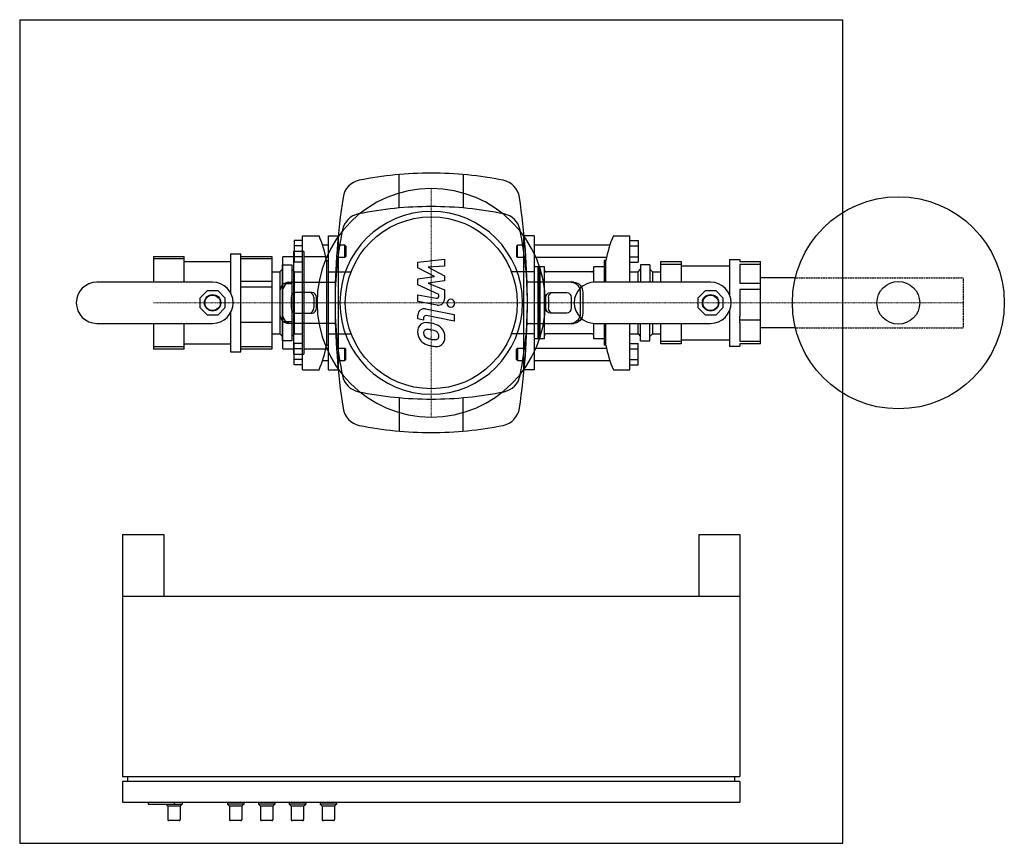
# Model space of a CAD drawing. Extents: x -400 to 557, y -525 to 275.
import ezdxf

# ---------------------------------------------------------------- set-up
doc = ezdxf.new("R2010")
doc.units = 0
doc.linetypes.add('DASHDOT', pattern=[1, 0.5, -0.25, 0, -0.25])
doc.linetypes.add('HIDDEN', pattern=[0.375, 0.25, -0.125])
doc.layers.get('0').update_dxf_attribs({"color": 124})
doc.layers.add('CP_AXIS', color=143, linetype='DASHDOT', lineweight=18)
doc.layers.add('CP_DETAL', color=33, linetype='Continuous')
doc.layers.add('cp_hidde', color=203, linetype='HIDDEN')

msp = doc.modelspace()

# ---------------------------------------------------------------- linework, layer by layer
for p, q in [((-400, 275), (-400, -525)), ((-400, 275), (400, 275)), ((400, -525), (400, 275)), ((-31.17, 92.12), (-31.17, 124.62)), ((31.17, 124.62), (31.17, 92.12)), ((-125, 60.39), (-133.1, 60.39)), ((-133.1, 60.39), (-133.1, 39.61)), ((-125, 65), (-109, 65)), ((-125, -65), (-125, 65)), ((-100, -65), (-100, 65)), ((-100, 65), (-90, 65)), ((-90, -65), (-90, 65)), ((90, -65), (90, 65)), ((100, 65), (90, 65)), ((100, 65), (100, -65)), ((177, 65), (193, 65)), ((193, 20), (193, 65)), ((193, 60.39), (201.1, 60.39)), ((201.1, 60.39), (201.1, 39.61)), ((-123.79, 49.92), (-134.02, 49.92)), ((-134.02, 49.92), (-134.02, -49.92)), ((-125, 55.2), (-133.1, 55.2)), ((-123.79, 49.92), (-123.79, -49.92)), ((-100, 56), (-105.64, 56)), ((-84, 56), (-90, 56)), ((-84, 44), (-84, 56)), ((-83, 55), (-84, 56)), ((-83, 55), (-83, 45)), ((83, 55), (84, 56)), ((83, 55), (83, 45)), ((84, 44), (84, 56)), ((90, 56), (84, 56)), ((173.59, 56), (100, 56)), ((193, 55.2), (201.1, 55.2)), ((-270, 45), (-240, 45)), ((-270, 45), (-270, 20)), ((-240, 42.57), (-270, 42.57)), ((-240, 20), (-240, 45)), ((-240, 40), (-195, 40)), ((-195, 47.5), (-195, 9.68)), ((-195, 47.5), (-185, 47.5)), ((-185, -47.5), (-185, 47.5)), ((-185, 45), (-155, 45)), ((-155, 42.57), (-185, 42.57)), ((-155, 45), (-155, -45)), ((-134.02, 44.81), (-144.25, 44.81)), ((-144.25, -44.81), (-144.25, 44.81)), ((-125, 44.8), (-133.1, 44.8)), ((-125, 39.61), (-133.1, 39.61)), ((-101.55, 44.81), (-123.79, 44.81)), ((-100, 44), (-102.4, 44)), ((-101.77, 41), (-101.77, -41)), ((-101.77, 41), (-100, 41)), ((-84, 44), (-90, 44)), ((-83, 45), (-84, 44)), ((83, 45), (84, 44)), ((90, 44), (84, 44)), ((170.36, 44), (100, 44)), ((168, 41), (168, 20)), ((169.77, 41), (168, 41)), ((169.77, 20), (169.77, 41)), ((193, 44.8), (201.1, 44.8)), ((193, 39.61), (201.1, 39.61)), ((223, 40), (243, 40)), ((223, 20), (223, 40)), ((243, 40), (243, 20)), ((290, 42), (290, 7.6)), ((290, 42), (300, 42)), ((300, 42), (300, 40)), ((300, 40), (320, 40)), ((320, -40), (320, 40)), ((-155, 30.15), (-147, 30.15)), ((-147, 30.15), (-144.5, 32.65)), ((-147, 30.15), (-147, -30.15)), ((-144.5, 36.95), (-135.5, 36.95)), ((-144.5, -36.95), (-144.5, 36.95)), ((-135.5, 36.95), (-135.5, -36.95)), ((-133, 30.15), (-135.5, 32.65)), ((-133, -30.15), (-133, 30.15)), ((-133, 30.15), (-125, 30.15)), ((-100, 30.15), (-77.87, 30.15)), ((100, 30.15), (77.87, 30.15)), ((104, 35), (100, 35)), ((104, -35), (104, 35)), ((105, 34), (104, 35)), ((105, 34), (106, 35)), ((105, -34), (105, 34)), ((106, -35), (106, 35)), ((110, 35), (106, 35)), ((110, -35), (110, 35)), ((156, 30), (112, 30)), ((158, 19.97), (158, 35)), ((168, 35), (158, 35)), ((193, 30.15), (201, 30.15)), ((201, 30.15), (203.5, 32.65)), ((201, 20), (201, 30.15)), ((212.5, 36.95), (203.5, 36.95)), ((203.5, 36.95), (203.5, 20)), ((212.5, 36.95), (212.5, 20)), ((215, 30.15), (212.5, 32.65)), ((215, 30.15), (215, 20)), ((215, 30.15), (223, 30.15)), ((243, 37.34), (223, 37.34)), ((243, 36), (290, 36)), ((300, 37.34), (300, 19.23)), ((320, 37.34), (300, 37.34)), ((-212.5, 20), (-325, 20)), ((-185, 21.07), (-155, 21.07)), ((-138.63, 20), (-93.2, 20)), ((138.63, 20), (93.2, 20)), ((271.5, 20), (159, 20)), ((300, 19.23), (320, 19.23)), ((353.87, 24.15), (320, 24.15)), ((-224.5, 4.97), (-217.47, 12)), ((-217.47, 12), (-207.53, 12)), ((-207.53, 12), (-200.5, 4.97)), ((-155, 15.21), (-185, 15.21)), ((-147.29, 10), (-147.29, -10)), ((-144.79, 10), (-144.79, -10)), ((-135.5, 18.48), (-144.5, 18.48)), ((-115.82, 10), (-131.8, 10)), ((115.82, 10), (131.8, 10)), ((144.79, 10), (144.79, -10)), ((147.29, 10), (147.29, -10)), ((259.5, 4.97), (266.53, 12)), ((266.53, 12), (276.47, 12)), ((276.47, 12), (283.5, 4.97)), ((300, 12.81), (300, -12.81)), ((320, 12.81), (300, 12.81)), ((-224.5, -4.97), (-224.5, 4.97)), ((-200.5, 4.97), (-200.5, -4.97)), ((-136.13, 5), (-136.13, -5)), ((-113.99, 5), (-113.99, -5)), ((-111.49, -5), (-111.49, 5)), ((111.49, -5), (111.49, 5)), ((113.99, 5), (113.99, -5)), ((136.13, 5), (136.13, -5)), ((259.5, -4.97), (259.5, 4.97)), ((283.5, 4.97), (283.5, -4.97)), ((-217.47, -12), (-224.5, -4.97)), ((-200.5, -4.97), (-207.53, -12)), ((266.53, -12), (259.5, -4.97)), ((283.5, -4.97), (276.47, -12)), ((290, -7.6), (290, -42)), ((-207.53, -12), (-217.47, -12)), ((-195, -9.68), (-195, -47.5)), ((-185, -18.64), (-155, -18.64)), ((-135.5, -18.48), (-144.5, -18.48)), ((-131.8, -10), (-115.82, -10)), ((131.8, -10), (115.82, -10)), ((276.47, -12), (266.53, -12)), ((300, -16.57), (300, -12.81)), ((300, -19.23), (300, -16.57)), ((300, -16.57), (320, -16.57)), ((-325, -20), (-212.5, -20)), ((-270, -20), (-270, -45)), ((-240, -45), (-240, -20)), ((-93.2, -20), (-138.63, -20)), ((93.2, -20), (138.63, -20)), ((158, -35), (158, -19.97)), ((159, -20), (271.5, -20)), ((168, -20), (168, -41)), ((169.77, -41), (169.77, -20)), ((193, -65), (193, -20)), ((201, -30.15), (201, -20)), ((203.5, -36.95), (203.5, -20)), ((212.5, -36.95), (212.5, -20)), ((215, -20), (215, -30.15)), ((223, -40), (223, -20)), ((243, -20), (243, -40)), ((300, -19.23), (300, -37.34)), ((353.87, -24.15), (320, -24.15)), ((-155, -30.15), (-147, -30.15)), ((-147, -30.15), (-144.5, -32.65)), ((-135.5, -36.95), (-144.5, -36.95)), ((-133, -30.15), (-135.5, -32.65)), ((-133, -30.15), (-125, -30.15)), ((-100, -30.15), (-77.87, -30.15)), ((100, -30.15), (77.87, -30.15)), ((104, -35), (100, -35)), ((105, -34), (104, -35)), ((105, -34), (106, -35)), ((110, -35), (106, -35)), ((156, -30), (112, -30)), ((168, -35), (158, -35)), ((193, -30.15), (201, -30.15)), ((201, -30.15), (203.5, -32.65)), ((203.5, -36.95), (212.5, -36.95)), ((215, -30.15), (212.5, -32.65)), ((215, -30.15), (223, -30.15)), ((223, -37.34), (243, -37.34)), ((243, -36), (290, -36)), ((300, -37.34), (320, -37.34)), ((-270, -42.57), (-240, -42.57)), ((-240, -45), (-270, -45)), ((-240, -40), (-195, -40)), ((-195, -47.5), (-185, -47.5)), ((-185, -42.57), (-155, -42.57)), ((-155, -45), (-185, -45)), ((-144.25, -44.81), (-134.02, -44.81)), ((-125, -39.61), (-133.1, -39.61)), ((-133.1, -60.39), (-133.1, -39.61)), ((-125, -44.8), (-133.1, -44.8)), ((-123.79, -44.81), (-101.55, -44.81)), ((-102.36, -44), (-100, -44)), ((-101.77, -41), (-100, -41)), ((-90, -44), (-84, -44)), ((-84, -56), (-84, -44)), ((-83, -45), (-84, -44)), ((-83, -55), (-83, -45)), ((83, -45), (84, -44)), ((83, -55), (83, -45)), ((84, -44), (84, -56)), ((84, -44), (90, -44)), ((100, -44), (170.4, -44)), ((169.77, -41), (168, -41)), ((193, -39.61), (201.1, -39.61)), ((193, -44.8), (201.1, -44.8)), ((201.1, -60.39), (201.1, -39.61)), ((243, -40), (223, -40)), ((290, -42), (300, -42)), ((320, -40), (300, -40)), ((300, -40), (300, -42)), ((-134.02, -49.92), (-123.79, -49.92)), ((-125, -55.2), (-133.1, -55.2)), ((-105.59, -56), (-100, -56)), ((-90, -56), (-84, -56)), ((-83, -55), (-84, -56)), ((83, -55), (84, -56)), ((84, -56), (90, -56)), ((100, -56), (173.64, -56)), ((193, -55.2), (201.1, -55.2)), ((-125, -60.39), (-133.1, -60.39)), ((-125, -65), (-109, -65)), ((-100, -65), (-90, -65)), ((100, -65), (90, -65)), ((177, -65), (193, -65)), ((193, -60.39), (201.1, -60.39)), ((-31.17, -92.12), (-31.17, -124.62)), ((31.17, -124.62), (31.17, -92.12)), ((-300, -225), (-260, -225)), ((-300, -225), (-300, -460)), ((-260, -225), (-260, -285)), ((260, -225), (260, -285)), ((260, -225), (300, -225)), ((300, -225), (300, -460)), ((-300, -285), (300, -285)), ((-300, -460), (300, -460)), ((-300, -465), (-300, -485)), ((300, -465), (-300, -465)), ((-295, -465), (-295, -460)), ((295, -465), (295, -460)), ((300, -465), (300, -485)), ((-300, -485), (300, -485)), ((-275, -485), (-275, -487)), ((-275, -487), (-242, -487)), ((-256, -489), (-258, -487)), ((-250, -485), (-250, -487)), ((-244, -489), (-242, -487)), ((-242, -485), (-242, -487)), ((-198, -485), (-198, -487)), ((-182, -487), (-198, -487)), ((-196, -489), (-198, -487)), ((-184, -489), (-182, -487)), ((-182, -485), (-182, -487)), ((-168, -485), (-168, -487)), ((-152, -487), (-168, -487)), ((-166, -489), (-168, -487)), ((-154, -489), (-152, -487)), ((-152, -485), (-152, -487)), ((-138, -485), (-138, -487)), ((-122, -487), (-138, -487)), ((-136, -489), (-138, -487)), ((-124, -489), (-122, -487)), ((-122, -485), (-122, -487)), ((-108, -485), (-108, -487)), ((-92, -487), (-108, -487)), ((-106, -489), (-108, -487)), ((-94, -489), (-92, -487)), ((-92, -485), (-92, -487)), ((-244, -489), (-256, -489)), ((-256, -489), (-256, -502)), ((-244, -489), (-244, -502)), ((-184, -489), (-196, -489)), ((-196, -489), (-196, -502)), ((-184, -489), (-184, -502)), ((-154, -489), (-166, -489)), ((-166, -489), (-166, -502)), ((-154, -489), (-154, -502)), ((-124, -489), (-136, -489)), ((-136, -489), (-136, -502)), ((-124, -489), (-124, -502)), ((-94, -489), (-106, -489)), ((-106, -489), (-106, -502)), ((-94, -489), (-94, -502)), ((-245, -503), (-255, -503)), ((-185, -503), (-195, -503)), ((-155, -503), (-165, -503)), ((-125, -503), (-135, -503)), ((-95, -503), (-105, -503)), ((-400, -525), (400, -525))]:
    msp.add_line(p, q)
for centre, radius in [((454, 0), 103), ((0, 0), 83.5), ((454, 0), 20.79), ((-212.5, 0), 8), ((-212.5, 0), 7.5), ((271.5, 0), 8), ((271.5, 0), 7.5)]:
    msp.add_circle(centre, radius)
for centre, radius, start, end in [((0, -227.61), 353.61, 90, 101.40049), ((0, -227.61), 353.61, 78.59951, 90), ((-65.94, 99.42), 20, 101.40049, 171.3072), ((65.94, 99.42), 20, 8.6928, 78.59951), ((584.3, 0), 677.8, 171.3072, 180), ((-584.3, 0), 677.8, 0, 8.6928), ((-66.75, 66.75), 20, 101.54237, 168.45763), ((0, -260.11), 353.61, 90, 101.54237), ((0, -260.11), 353.61, 78.45763, 90), ((66.75, 66.75), 20, 11.54237, 78.45763), ((260.11, 0), 353.61, 168.45763, 180), ((-260.11, 0), 353.61, 0, 11.54237), ((-210.71, 21.28), 110.71, 10.26247, 23.26254), ((278.71, 21.28), 110.71, 156.73746, 169.73753), ((112, 32), 2, 180, 270), ((156, 32), 2, 270, 0), ((-325, 0), 20, 90, 270), ((-212.5, 0), 20, 270, 90), ((159, 0), 20, 90, 270), ((271.5, 0), 20, 270, 90), ((584.3, 0), 677.8, 180, 188.6928), ((260.11, 0), 353.61, 180, 191.54237), ((-584.3, 0), 677.8, 351.3072, 0), ((-260.11, 0), 353.61, 348.45763, 0), ((112, -32), 2, 90, 180), ((156, -32), 2, 0, 90), ((-210.71, -21.28), 110.71, 336.73746, 349.73753), ((278.71, -21.28), 110.71, 190.26247, 203.26254), ((-66.75, -66.75), 20, 191.54237, 258.45763), ((66.75, -66.75), 20, 281.54237, 348.45763), ((0, 260.11), 353.61, 258.45763, 270), ((0, 260.11), 353.61, 270, 281.54237), ((-65.94, -99.42), 20, 188.6928, 258.59951), ((65.94, -99.42), 20, 281.40049, 351.3072), ((0, 227.61), 353.61, 258.59951, 270), ((0, 227.61), 353.61, 270, 281.40049), ((-255, -502), 1, 180, 270), ((-245, -502), 1, 270, 0), ((-195, -502), 1, 180, 270), ((-185, -502), 1, 270, 0), ((-165, -502), 1, 180, 270), ((-155, -502), 1, 270, 0), ((-135, -502), 1, 180, 270), ((-125, -502), 1, 270, 0), ((-105, -502), 1, 180, 270), ((-95, -502), 1, 270, 0)]:
    msp.add_arc(centre, radius, start, end)
for centre, major_axis, ratio, start_param, end_param in [((0, 0), (78.49, 78.49), 1, 5.497787, 11.780972), ((0, 0), (62.79, 62.79), 1, 5.497787, 11.780972), ((-138.63, 10), (0, 10), 0.866025, 0, 1.570796), ((-136.13, 10), (0, 10), 0.866025, 0, 1.570796), ((-131.8, 5), (0, -5), 0.866025, 3.141593, 4.712389), ((-118.32, 5), (0, 5), 0.866025, 4.712389, 6.283185), ((-115.82, 5), (0, 5), 0.866025, 4.712389, 6.283185), ((-131.8, -5), (0, -5), 0.866025, 4.712389, 6.283185), ((-118.32, -5), (0, -5), 0.866025, 0, 1.570796), ((-115.82, -5), (0, 5), 0.866025, 3.141593, 4.712389), ((-138.63, -10), (0, -10), 0.866025, 4.712389, 6.283185), ((-136.13, -10), (0, -10), 0.866025, 4.712389, 6.283185)]:
    msp.add_ellipse(centre, major_axis=major_axis, ratio=ratio, start_param=start_param, end_param=end_param)
at = {"extrusion": (0, 0, -1)}
for centre, major_axis, start_param, end_param in [((136.13, 10), (0, 10), 0, 1.570796), ((138.63, 10), (0, 10), 0, 1.570796), ((115.82, 5), (0, 5), 4.712389, 6.283185), ((118.32, 5), (0, 5), 4.712389, 6.283185), ((131.8, 5), (0, -5), 3.141593, 4.712389), ((115.82, -5), (0, 5), 3.141593, 4.712389), ((118.32, -5), (0, -5), 0, 1.570796), ((131.8, -5), (0, -5), 4.712389, 6.283185), ((136.13, -10), (0, -10), 4.712389, 6.283185), ((138.63, -10), (0, -10), 4.712389, 6.283185)]:
    msp.add_ellipse(centre, major_axis=major_axis, ratio=0.866025, start_param=start_param, end_param=end_param, dxfattribs=at)
at = {"layer": 'CP_AXIS'}
for p, q in [((0, -111), (0, 111)), ((-111, 0), (111, 0)), ((90, 0), (517, 0)), ((-270, 0), (-90, 0))]:
    msp.add_line(p, q, dxfattribs=at)
at = {"layer": 'CP_DETAL'}
for p, q in [((-12.95, 39.63), (12.95, 42.36)), ((-12.95, 33.99), (-12.95, 39.63)), ((12.95, 42.36), (12.95, 35.69)), ((3.31, 25.41), (-12.95, 33.99)), ((12.95, 35.69), (-3.06, 34.63)), ((-3.06, 34.63), (12.95, 26.25)), ((-12.95, 23.15), (3.31, 25.41)), ((-12.95, 17.51), (-12.95, 23.15)), ((12.95, 21.2), (-3.06, 19)), ((12.95, 26.25), (12.95, 21.2)), ((7.49, 8.21), (-12.95, 17.51)), ((-3.06, 19), (12.95, 12.53)), ((12.95, 12.53), (12.96, 3.85)), ((-12.96, 1.38), (-12.96, 7.84)), ((-12.96, 7.84), (4.75, 4.44)), ((5.67, -2.19), (-12.96, 1.38)), ((7.49, 6.7), (7.49, 8.21)), ((-5.64, -5.83), (22.44, -11.28)), ((-12.95, -15.63), (-12.95, -11.85)), ((-7.48, -16.7), (-12.95, -15.63)), ((-7.48, -14.72), (-7.48, -16.7)), ((22.44, -17.74), (-4.74, -12.46)), ((22.44, -11.28), (22.44, -17.74))]:
    msp.add_line(p, q, dxfattribs=at)
for centre, major_axis, start_param, end_param in [((5.18, 6.7), (1.63, 1.63), 3.737243, 5.498418), ((6.83, 3.84), (4.34, 4.34), 3.737558, 5.499702), ((19.03, -0.44), (2.71, 2.71), 5.497787, 11.780972), ((-6.81, -11.85), (-4.34, 4.34), -0.977312, 0.785398), ((-5.25, -27.28), (5.69, 5.69), 0.670956, 1.427508), ((-5.18, -14.72), (1.63, 1.63), 0.593484, 2.356194), ((-4.58, -27.58), (-6.14, 6.14), -0.102668, 0.859419), ((-0.05, -28.29), (9.33, 9.33), 2.350501, 3.065478), ((-4.18, -29.08), (-2.31, 2.31), -0.082833, 0.868052), ((-3.93, -29.88), (2.86, 2.86), 0.664354, 1.407996), ((-6.19, -49.97), (-21.74, 21.74), -0.989021, -0.846033), ((-4.67, -48.14), (-15.78, 15.78), -0.997437, -0.840698), ((-3.49, -42.27), (-16.04, 16.04), -1.25469, -0.941183), ((-6.58, -60.89), (-24.88, 24.88), -1.047015, -0.974128), ((1.14, -33.72), (4.92, 4.92), 6.236454, 6.868649), ((0.89, -32.59), (8.53, 8.53), 6.204534, 6.560077), ((0.39, -33.22), (-9.09, 9.09), 3.915274, 4.646038), ((-0.38, -28.47), (9.07, 9.07), 3.071819, 3.648756), ((3.96, -28.52), (-8.08, 8.08), 0.858432, 0.998854), ((-2.66, -29.53), (3.36, 3.36), 2.65704, 3.059183), ((-1.89, -28.76), (-4.13, 4.13), 1.503393, 1.916655), ((3.39, -16.17), (-13.78, 13.78), 1.94657, 2.182766), ((4.57, -11.13), (-17.44, 17.44), 2.170772, 2.329655), ((4.02, -31.92), (-2.73, 2.73), 2.329587, 2.983344), ((2.68, -32.13), (3.36, 3.36), 5.475, 6.206334), ((4.5, -32.82), (-2.02, 2.02), 3.034986, 3.553887), ((3.09, -32.33), (-3.07, 3.07), 3.566825, 3.949389), ((4.35, -33.96), (6.3, 6.3), 4.622723, 5.563896), ((7.18, -4.4), (-26.91, 26.91), 2.060594, 2.16701), ((5.54, -16.32), (-18.42, 18.42), 2.142995, 2.334529), ((5.35, -34.53), (-5.55, 5.55), 2.307631, 3.000529)]:
    msp.add_ellipse(centre, major_axis=major_axis, ratio=1, start_param=start_param, end_param=end_param, dxfattribs=at)
at = {"layer": 'cp_hidde'}
for p, q in [((353.87, 24.15), (517, 24.15)), ((517, 24.15), (517, -24.15)), ((353.87, -24.15), (517, -24.15))]:
    msp.add_line(p, q, dxfattribs=at)

doc.saveas('drawing.dxf')
